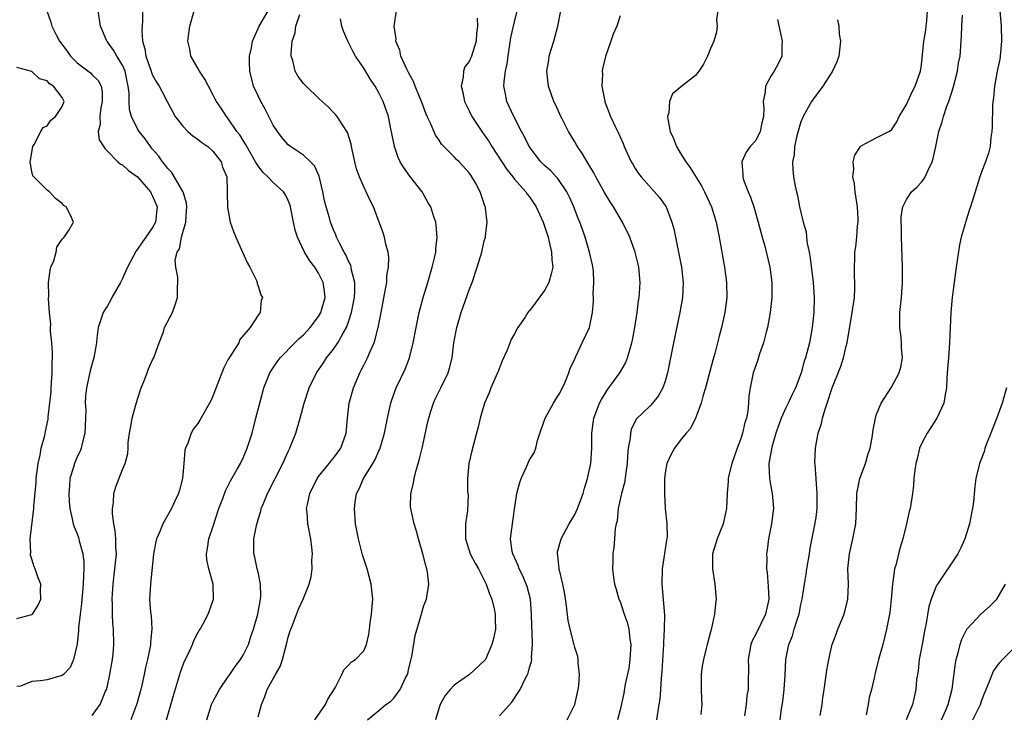
# Model space of a CAD drawing. Units: inches. Extents: x 2613000 to 2616000, y 1533000 to 1536000.
# Drawn here: x 2613219 to 2613350, y 1533940 to 1534032 of the extents above; entities that cross this region are included whole.
import ezdxf

# ---------------------------------------------------------------- set-up
doc = ezdxf.new("R2010")
doc.units = ezdxf.units.IN
doc.header["$MEASUREMENT"] = 0
doc.layers.add('LD26131533_2ft', color=9, linetype='Continuous')

msp = doc.modelspace()

# ---------------------------------------------------------------- linework, layer by layer
at = {"layer": 'LD26131533_2ft'}
for points, elevation in [([(2613222.99, 1534033), (2613223.52, 1534031.52), (2613223.65, 1534031), (2613224.24, 1534029.76), (2613224.65, 1534029), (2613225.65, 1534027.65), (2613226.09, 1534027), (2613227, 1534026.12), (2613228.77, 1534024.77), (2613229, 1534024.53), (2613229.79, 1534023.79), (2613230.18, 1534023), (2613230.32, 1534022.32), (2613230.33, 1534021), (2613230.14, 1534020.14), (2613229.98, 1534019), (2613230.05, 1534017.95), (2613229.77, 1534017), (2613229.92, 1534015.92), (2613230.69, 1534014.69), (2613231, 1534014.42), (2613232.38, 1534013), (2613232.71, 1534012.71), (2613233, 1534012.59), (2613233.82, 1534011.82), (2613235, 1534010.98), (2613236.71, 1534009), (2613236.8, 1534008.8), (2613237, 1534008.44), (2613237.61, 1534007), (2613237.39, 1534005), (2613237, 1534004.27), (2613236.12, 1534003), (2613235.64, 1534002.36), (2613235, 1534001.39), (2613234.81, 1534001.19), (2613234.71, 1534001), (2613234.43, 1534000.43), (2613233.67, 1533999), (2613233.47, 1533998.53), (2613233, 1533997.5), (2613232.83, 1533997.17), (2613232.75, 1533997), (2613231.59, 1533995), (2613231.4, 1533994.6), (2613231, 1533993.89), (2613230.65, 1533993.35), (2613230.45, 1533993), (2613229.8, 1533991), (2613229.6, 1533989.6), (2613229.54, 1533989), (2613229.22, 1533987), (2613229, 1533986.26), (2613228.74, 1533985.26), (2613228.21, 1533983), (2613228.08, 1533981.92), (2613228.06, 1533981), (2613228.13, 1533980.13), (2613228.1, 1533979), (2613228.01, 1533977), (2613227.64, 1533975.64), (2613227.52, 1533975), (2613227.38, 1533974.62), (2613227, 1533973.86), (2613226.63, 1533973), (2613226.5, 1533972.5), (2613226.04, 1533971), (2613225.96, 1533970.04), (2613225.9, 1533969), (2613225.93, 1533967.93), (2613226.02, 1533967), (2613226.35, 1533965.65), (2613226.46, 1533965), (2613226.6, 1533964.6), (2613227, 1533963.65), (2613227.18, 1533963.18), (2613227.23, 1533963), (2613227.28, 1533962.72), (2613227.75, 1533961), (2613227.89, 1533959.89), (2613227.89, 1533959), (2613227.82, 1533958.18), (2613227.81, 1533957), (2613227.58, 1533954.42), (2613227.39, 1533953), (2613227.19, 1533951.19), (2613227.17, 1533950.83), (2613226.99, 1533949.01), (2613226.49, 1533947), (2613226.05, 1533945.95), (2613225.16, 1533945), (2613225, 1533944.87), (2613224.83, 1533944.83), (2613223, 1533944.3), (2613222.15, 1533944.15), (2613221, 1533944.07), (2613219.47, 1533943.47), (2613219, 1533943.4)], 8014), ([(2613229, 1533939.56), (2613230.05, 1533941), (2613230.77, 1533942.77), (2613230.88, 1533943), (2613231, 1533943.49), (2613231.33, 1533945), (2613231.67, 1533947), (2613231.75, 1533947.75), (2613231.86, 1533949), (2613231.81, 1533951), (2613231.73, 1533951.73), (2613231.67, 1533953), (2613231.69, 1533954.31), (2613231.65, 1533955), (2613231.69, 1533955.69), (2613231.79, 1533957), (2613232.01, 1533959), (2613232.19, 1533961), (2613232.14, 1533961.86), (2613232.14, 1533963), (2613232.05, 1533964.05), (2613231.87, 1533965), (2613231.68, 1533966.32), (2613231.67, 1533967), (2613231.81, 1533967.81), (2613231.86, 1533969), (2613232.12, 1533969.88), (2613233, 1533972.17), (2613233.38, 1533973), (2613233.7, 1533974.3), (2613233.76, 1533975), (2613233.77, 1533975.77), (2613233.93, 1533977), (2613234.12, 1533977.88), (2613234.29, 1533979), (2613234.78, 1533980.78), (2613235, 1533981.52), (2613235.49, 1533983), (2613235.84, 1533983.84), (2613236.28, 1533985), (2613236.46, 1533985.54), (2613237, 1533986.75), (2613237.15, 1533987), (2613237.25, 1533987.25), (2613237.87, 1533989), (2613238.43, 1533990.43), (2613238.58, 1533991), (2613239.63, 1533993), (2613239.99, 1533994.01), (2613240.31, 1533995), (2613240.3, 1533996.3), (2613240.33, 1533997), (2613240.33, 1533997.67), (2613240.07, 1533999), (2613240, 1534000), (2613240.28, 1534001), (2613240.57, 1534001.43), (2613240.85, 1534003), (2613241.4, 1534005), (2613241.51, 1534006.49), (2613241.53, 1534007), (2613241.5, 1534007.5), (2613241.04, 1534009), (2613241, 1534009.07), (2613239.56, 1534011.56), (2613239, 1534012.09), (2613238.63, 1534012.63), (2613238.3, 1534013), (2613237.78, 1534013.78), (2613237, 1534014.67), (2613236.73, 1534015), (2613236.02, 1534016.02), (2613235.23, 1534017), (2613235, 1534017.37), (2613234.18, 1534019), (2613233.92, 1534019.92), (2613233.87, 1534021), (2613233.89, 1534022.11), (2613233.77, 1534023), (2613233.62, 1534023.62), (2613233.34, 1534025), (2613233, 1534025.82), (2613232.25, 1534027), (2613231.81, 1534027.81), (2613231, 1534028.92), (2613230.92, 1534029), (2613230.34, 1534030.34), (2613230.11, 1534031), (2613229.79, 1534033)], 8012), ([(2613235.68, 1534033), (2613235.68, 1534031.68), (2613235.61, 1534031), (2613235.58, 1534030.42), (2613235.67, 1534029), (2613235.96, 1534027.96), (2613236.09, 1534027), (2613236.79, 1534025), (2613236.84, 1534024.84), (2613237, 1534024.46), (2613237.53, 1534023.53), (2613237.89, 1534023), (2613238.25, 1534022.25), (2613238.94, 1534021), (2613239.64, 1534019.64), (2613240, 1534019), (2613241, 1534017.71), (2613241.69, 1534017), (2613242.37, 1534016.37), (2613243, 1534016), (2613243.54, 1534015.54), (2613244.32, 1534015), (2613245, 1534014.38), (2613245.59, 1534013.59), (2613246.08, 1534013), (2613246.28, 1534012.28), (2613246.83, 1534011), (2613246.89, 1534009.11), (2613246.88, 1534008.88), (2613246.92, 1534006.92), (2613247.3, 1534005), (2613247.73, 1534003.73), (2613248.02, 1534003), (2613248.94, 1534001), (2613249.57, 1533999.57), (2613249.91, 1533999), (2613250.76, 1533997.24), (2613250.85, 1533997), (2613250.86, 1533996.86), (2613251, 1533996.52), (2613251.36, 1533995.36), (2613251.58, 1533995), (2613251.42, 1533994.58), (2613251.26, 1533993), (2613251, 1533992.66), (2613249.93, 1533991), (2613248.58, 1533989.42), (2613248.42, 1533989), (2613247.47, 1533987.47), (2613247.09, 1533986.91), (2613247, 1533986.71), (2613246.4, 1533985.6), (2613245, 1533981.9), (2613244.71, 1533981.29), (2613243.27, 1533978.73), (2613243, 1533978.29), (2613242.44, 1533977.56), (2613242.12, 1533977), (2613241.67, 1533975.67), (2613241.35, 1533975), (2613241.26, 1533974.74), (2613241.16, 1533973), (2613240.98, 1533971), (2613240.57, 1533969.43), (2613240.42, 1533969), (2613239.9, 1533967.9), (2613239.5, 1533967), (2613238.35, 1533965), (2613237.95, 1533963.95), (2613237.51, 1533963), (2613237.41, 1533962.59), (2613237.11, 1533961), (2613236.73, 1533957), (2613236.61, 1533955), (2613236.73, 1533953.27), (2613236.79, 1533952.79), (2613236.9, 1533951), (2613236.73, 1533949.27), (2613236.73, 1533949), (2613236.67, 1533948.67), (2613236.33, 1533947), (2613236.08, 1533945.92), (2613235.89, 1533945), (2613235.57, 1533943.57), (2613235.44, 1533943), (2613234.9, 1533941.1), (2613234.12, 1533939)], 8010), ([(2613238.85, 1533939), (2613239.78, 1533942.22), (2613240.44, 1533944.44), (2613240.69, 1533945.31), (2613241, 1533946.19), (2613241.23, 1533946.77), (2613241.71, 1533947.71), (2613242.3, 1533949), (2613242.48, 1533949.52), (2613243, 1533950.52), (2613243.18, 1533950.82), (2613243.31, 1533951), (2613243.7, 1533951.7), (2613244.36, 1533953), (2613245, 1533954.74), (2613245.08, 1533955), (2613245.03, 1533957), (2613244.47, 1533959), (2613244.2, 1533960.2), (2613244.16, 1533961), (2613244.3, 1533961.7), (2613244.46, 1533963), (2613245, 1533964.53), (2613245.8, 1533967), (2613246.32, 1533968.32), (2613246.66, 1533969.34), (2613247, 1533969.96), (2613247.33, 1533970.67), (2613248.23, 1533972.23), (2613248.64, 1533973), (2613249, 1533973.73), (2613249.54, 1533975), (2613250.19, 1533977), (2613250.71, 1533979), (2613251.21, 1533981), (2613251.76, 1533983), (2613252.56, 1533985), (2613252.73, 1533985.27), (2613253.54, 1533986.46), (2613253.92, 1533987), (2613255.88, 1533989), (2613256.44, 1533989.56), (2613257, 1533990.05), (2613257.47, 1533990.53), (2613257.9, 1533991), (2613259, 1533992.47), (2613259.32, 1533993), (2613259.88, 1533995), (2613259.81, 1533995.81), (2613259.62, 1533997), (2613259, 1533998.21), (2613258.5, 1533999), (2613257.86, 1533999.86), (2613257.16, 1534001), (2613256.2, 1534003), (2613255.92, 1534003.92), (2613255.69, 1534005), (2613255.31, 1534007), (2613255.25, 1534007.25), (2613255, 1534007.87), (2613254.62, 1534008.62), (2613254.37, 1534009), (2613253, 1534010.23), (2613252.3, 1534011), (2613251.63, 1534011.63), (2613251, 1534012.44), (2613250.77, 1534012.77), (2613250.67, 1534013), (2613249.48, 1534015), (2613249.32, 1534015.32), (2613249, 1534015.83), (2613248.57, 1534016.57), (2613248.19, 1534017), (2613247, 1534018.78), (2613246.81, 1534019), (2613246.1, 1534020.1), (2613245.49, 1534021), (2613245.31, 1534021.31), (2613245, 1534021.92), (2613244.4, 1534023), (2613243.94, 1534023.94), (2613243.21, 1534025), (2613243, 1534025.39), (2613242.09, 1534027), (2613241.93, 1534027.93), (2613241.67, 1534029), (2613241.96, 1534031), (2613242.52, 1534033)], 8008), ([(2613244.19, 1533939), (2613244.83, 1533941), (2613245, 1533941.37), (2613245.88, 1533943), (2613247, 1533944.64), (2613247.23, 1533945), (2613247.94, 1533946.06), (2613248.64, 1533947), (2613249, 1533947.57), (2613249.72, 1533949), (2613250.03, 1533950.03), (2613250.38, 1533951), (2613250.94, 1533953), (2613251.33, 1533955), (2613251.36, 1533955.36), (2613251.33, 1533957), (2613251, 1533958.55), (2613250.88, 1533959), (2613250.57, 1533960.57), (2613250.41, 1533961), (2613250.44, 1533963), (2613250.76, 1533964.76), (2613251, 1533965.57), (2613251.36, 1533966.64), (2613251.41, 1533967), (2613251.69, 1533967.69), (2613252.26, 1533969), (2613254.29, 1533973), (2613255, 1533974.58), (2613255.21, 1533975), (2613255.35, 1533975.35), (2613255.99, 1533977), (2613256.59, 1533979), (2613257.12, 1533981), (2613257.77, 1533983), (2613258.72, 1533985), (2613259.65, 1533986.35), (2613260.07, 1533987), (2613261, 1533988.15), (2613261.58, 1533989), (2613262.28, 1533990.28), (2613262.72, 1533991), (2613263, 1533991.75), (2613263.4, 1533993), (2613263.66, 1533994.34), (2613263.77, 1533995), (2613263.82, 1533995.82), (2613263.81, 1533997), (2613263.4, 1533998.6), (2613263.36, 1533999), (2613263.28, 1533999.28), (2613263, 1533999.82), (2613262.64, 1534000.64), (2613262.42, 1534001), (2613261.78, 1534002.22), (2613261.41, 1534003), (2613261.29, 1534003.29), (2613261, 1534003.96), (2613260.6, 1534005), (2613260.46, 1534005.54), (2613260.03, 1534007), (2613259.82, 1534007.82), (2613259.6, 1534009), (2613259.09, 1534011.09), (2613258.47, 1534012.47), (2613257.93, 1534013), (2613257, 1534013.87), (2613255.28, 1534015), (2613255, 1534015.24), (2613254.19, 1534016.19), (2613253.55, 1534017), (2613253, 1534017.84), (2613251.95, 1534019.95), (2613251.37, 1534021), (2613251, 1534021.72), (2613250.4, 1534023), (2613249.88, 1534025), (2613249.85, 1534026.15), (2613249.85, 1534027), (2613250.1, 1534028.1), (2613250.25, 1534029), (2613251, 1534030.66), (2613251.14, 1534031), (2613252.31, 1534033)], 8006), ([(2613251, 1533939.38), (2613251.43, 1533941), (2613251.9, 1533942.1), (2613252.21, 1533943), (2613253.3, 1533945), (2613253.93, 1533946.07), (2613254.23, 1533947), (2613254.68, 1533948.68), (2613254.78, 1533949), (2613255, 1533949.96), (2613255.23, 1533950.77), (2613255.54, 1533951.54), (2613256.34, 1533953.66), (2613256.96, 1533955), (2613257.78, 1533957), (2613258.04, 1533957.96), (2613258.15, 1533959), (2613258.13, 1533960.13), (2613258.21, 1533961), (2613258.14, 1533961.86), (2613258.01, 1533963), (2613257.61, 1533965), (2613257.49, 1533966.51), (2613257.43, 1533967), (2613257.53, 1533967.53), (2613257.85, 1533969), (2613258.84, 1533971), (2613259, 1533971.25), (2613260.43, 1533973), (2613260.67, 1533973.33), (2613261, 1533973.68), (2613261.96, 1533975), (2613262.69, 1533977), (2613262.87, 1533979), (2613263.09, 1533981), (2613263.63, 1533983), (2613264.47, 1533985), (2613264.66, 1533985.34), (2613265, 1533986.01), (2613265.35, 1533986.65), (2613265.51, 1533987), (2613265.84, 1533987.84), (2613266.37, 1533989), (2613266.54, 1533989.46), (2613266.9, 1533991), (2613267.31, 1533993), (2613267.87, 1533995.87), (2613268.05, 1533997), (2613268.09, 1533997.91), (2613268.28, 1533999), (2613268.32, 1534000.32), (2613268.23, 1534001), (2613267.94, 1534002.06), (2613267.76, 1534003), (2613267.58, 1534003.58), (2613267.06, 1534005), (2613266.29, 1534007), (2613265.86, 1534007.86), (2613265.35, 1534009), (2613265, 1534009.69), (2613264.44, 1534011), (2613264.05, 1534012.05), (2613263.81, 1534013), (2613263.37, 1534015), (2613263.33, 1534015.33), (2613262.87, 1534016.87), (2613262.26, 1534017.74), (2613261.47, 1534019), (2613261.26, 1534019.26), (2613261, 1534019.51), (2613260.28, 1534020.28), (2613259.51, 1534021), (2613259, 1534021.43), (2613257.35, 1534023), (2613257, 1534023.39), (2613256.29, 1534024.29), (2613255.89, 1534025), (2613255.58, 1534026.42), (2613255.4, 1534027), (2613255.37, 1534027.37), (2613255.51, 1534029), (2613255.9, 1534030.1), (2613256.01, 1534031), (2613256.54, 1534032.54)], 8004), ([(2613265.49, 1533939), (2613267, 1533940.22), (2613267.94, 1533941), (2613268.57, 1533941.43), (2613269, 1533941.86), (2613269.82, 1533943), (2613270.55, 1533944.55), (2613270.8, 1533945), (2613270.85, 1533945.15), (2613271, 1533945.85), (2613271.38, 1533947.38), (2613271.83, 1533950.17), (2613272.54, 1533952.54), (2613273, 1533954.13), (2613273.24, 1533954.76), (2613273.31, 1533955), (2613273.62, 1533957), (2613273.45, 1533958.55), (2613273.38, 1533959), (2613273.28, 1533959.28), (2613272.85, 1533961), (2613272.27, 1533963), (2613272, 1533964), (2613271.69, 1533965), (2613271.24, 1533967), (2613271.21, 1533967.21), (2613271.25, 1533969), (2613271.62, 1533970.38), (2613271.68, 1533971), (2613271.9, 1533971.9), (2613272.24, 1533973), (2613272.4, 1533973.6), (2613272.74, 1533975), (2613273.5, 1533978.5), (2613273.62, 1533979), (2613273.92, 1533979.92), (2613274.25, 1533981), (2613274.48, 1533981.52), (2613275.23, 1533983), (2613276.21, 1533985), (2613276.39, 1533985.61), (2613276.72, 1533987), (2613276.97, 1533989), (2613277.34, 1533991), (2613277.94, 1533993), (2613279, 1533996.03), (2613279.38, 1533997), (2613280.05, 1533999), (2613280.65, 1534001), (2613281, 1534002.51), (2613281.12, 1534002.88), (2613281.15, 1534003), (2613281.15, 1534003.15), (2613281.36, 1534005), (2613281.17, 1534006.83), (2613281.14, 1534007), (2613281.09, 1534007.09), (2613281, 1534007.4), (2613280.45, 1534009), (2613279.81, 1534010.19), (2613279.35, 1534011), (2613279.2, 1534011.2), (2613279, 1534011.51), (2613277.66, 1534013), (2613277.31, 1534013.31), (2613277, 1534013.67), (2613275.33, 1534015.33), (2613275, 1534015.85), (2613274.54, 1534016.54), (2613273.87, 1534018.13), (2613273.44, 1534019), (2613273.3, 1534019.3), (2613272.65, 1534021), (2613272.39, 1534021.61), (2613271.84, 1534023), (2613271.62, 1534023.62), (2613271, 1534024.75), (2613270.74, 1534025.26), (2613269.94, 1534027), (2613269.79, 1534027.79), (2613269.27, 1534029), (2613269.29, 1534029.29), (2613269.05, 1534031), (2613269.37, 1534033)], 8000), ([(2613283, 1533939.5), (2613284.67, 1533941.33), (2613285.76, 1533943), (2613286.43, 1533944.43), (2613286.73, 1533945), (2613286.81, 1533945.19), (2613287, 1533945.92), (2613287.26, 1533946.74), (2613287.29, 1533947), (2613287.27, 1533947.27), (2613287.39, 1533949), (2613287.36, 1533950.64), (2613287.3, 1533951.3), (2613287.27, 1533953), (2613287.12, 1533955), (2613286.67, 1533956.67), (2613286.56, 1533957), (2613286.09, 1533958.09), (2613285.63, 1533959), (2613285.47, 1533959.47), (2613284.77, 1533961), (2613284.7, 1533961.3), (2613284.48, 1533963), (2613284.72, 1533965), (2613285, 1533966.94), (2613285.32, 1533969), (2613285.66, 1533970.34), (2613285.89, 1533971), (2613286.64, 1533972.64), (2613287, 1533973.48), (2613287.62, 1533974.38), (2613287.82, 1533975), (2613288.05, 1533976.05), (2613288.52, 1533977.48), (2613289.07, 1533979), (2613290.19, 1533981), (2613290.47, 1533981.53), (2613291, 1533982.29), (2613291.22, 1533982.78), (2613291.36, 1533983), (2613291.7, 1533983.7), (2613292.22, 1533985), (2613292.38, 1533985.62), (2613293, 1533986.83), (2613293.04, 1533986.96), (2613293.16, 1533987.16), (2613293.99, 1533989), (2613294.94, 1533991), (2613295, 1533991.22), (2613295.36, 1533993), (2613295.49, 1533994.51), (2613295.5, 1533995), (2613295.46, 1533995.46), (2613295.55, 1533997), (2613295.48, 1533998.52), (2613295.41, 1533999), (2613295.33, 1533999.33), (2613294.97, 1534001), (2613294.37, 1534003), (2613294.02, 1534004.02), (2613293.66, 1534005), (2613293.46, 1534005.46), (2613292.88, 1534007), (2613292.3, 1534008.3), (2613291.95, 1534009), (2613290.76, 1534010.76), (2613290.52, 1534011), (2613289.81, 1534011.81), (2613289, 1534012.52), (2613288.5, 1534013), (2613286.93, 1534015), (2613286.31, 1534016.31), (2613285.92, 1534017), (2613284.91, 1534019), (2613284, 1534021), (2613283.77, 1534022.23), (2613283.6, 1534023), (2613283.62, 1534023.62), (2613283.8, 1534025), (2613284.02, 1534025.98), (2613284.16, 1534027), (2613284.54, 1534029.46), (2613285, 1534031.57), (2613285.35, 1534033)], 7996), ([(2613291.97, 1533939), (2613293.01, 1533941), (2613293.46, 1533943), (2613293.52, 1533943.52), (2613293.63, 1533945), (2613293.46, 1533946.54), (2613293.47, 1533947), (2613293.4, 1533947.4), (2613293, 1533948.57), (2613292.87, 1533949.13), (2613292.38, 1533951), (2613292.14, 1533952.14), (2613291.91, 1533954.09), (2613291.66, 1533955.66), (2613291.41, 1533957), (2613290.94, 1533959), (2613290.77, 1533960.77), (2613290.71, 1533961), (2613290.73, 1533961.27), (2613291.18, 1533963), (2613292.26, 1533965), (2613293, 1533966.23), (2613293.35, 1533967), (2613294.1, 1533969), (2613294.29, 1533969.71), (2613294.69, 1533971), (2613295.11, 1533973), (2613295.26, 1533975), (2613295.27, 1533977), (2613295.53, 1533979), (2613296.3, 1533981), (2613296.53, 1533981.47), (2613297.3, 1533982.7), (2613298.96, 1533985), (2613299.72, 1533986.28), (2613300, 1533987), (2613300.37, 1533988.37), (2613300.58, 1533989), (2613300.66, 1533989.34), (2613300.96, 1533991), (2613301.27, 1533993), (2613301.46, 1533994.54), (2613301.53, 1533995), (2613301.59, 1533995.59), (2613301.66, 1533997), (2613301.5, 1533999), (2613301.41, 1533999.41), (2613301.03, 1534001), (2613300.3, 1534003), (2613299.34, 1534005), (2613299, 1534005.52), (2613298.15, 1534007), (2613297.69, 1534007.69), (2613296.93, 1534008.93), (2613295.78, 1534011), (2613295.52, 1534011.52), (2613294.78, 1534012.78), (2613294.63, 1534013), (2613294.04, 1534014.04), (2613293.37, 1534015), (2613293.25, 1534015.25), (2613293, 1534015.66), (2613292.17, 1534017), (2613291.33, 1534018.67), (2613291.17, 1534019), (2613290.5, 1534020.5), (2613290.24, 1534021), (2613289.53, 1534023), (2613289.3, 1534025), (2613289.55, 1534026.45), (2613289.62, 1534027), (2613289.87, 1534027.87), (2613290.22, 1534029), (2613290.75, 1534031), (2613291.14, 1534033)], 7994), ([(2613311.97, 1534033), (2613311.81, 1534031.81), (2613311.89, 1534031), (2613311.8, 1534030.2), (2613311.44, 1534029), (2613311, 1534028.02), (2613310.61, 1534027), (2613310.08, 1534025.92), (2613309.47, 1534025), (2613309, 1534024.42), (2613307.2, 1534023), (2613305.98, 1534022.02), (2613305.57, 1534021), (2613305.47, 1534019.47), (2613305.32, 1534019), (2613305.34, 1534018.66), (2613305.66, 1534017), (2613306.09, 1534016.09), (2613306.48, 1534015), (2613307, 1534014.19), (2613307.73, 1534013), (2613308.27, 1534012.27), (2613309.79, 1534009.79), (2613310.21, 1534009), (2613311.13, 1534007), (2613311.74, 1534005), (2613312.15, 1534003), (2613312.88, 1533999), (2613313.14, 1533997), (2613313.16, 1533995), (2613312.9, 1533993), (2613312.45, 1533991), (2613312.14, 1533989.86), (2613311.95, 1533989), (2613311.59, 1533987.59), (2613311.33, 1533986.67), (2613310.33, 1533983), (2613310.03, 1533982.03), (2613309.78, 1533981), (2613309.01, 1533978.99), (2613308.36, 1533977.64), (2613307.78, 1533977), (2613307, 1533976.04), (2613306.21, 1533975), (2613305.79, 1533974.21), (2613305.21, 1533973), (2613305, 1533971.74), (2613304.91, 1533971), (2613304.89, 1533969), (2613305, 1533967), (2613305.21, 1533965), (2613305.24, 1533963.24), (2613305.21, 1533963), (2613305.18, 1533962.82), (2613304.61, 1533959), (2613304.57, 1533957), (2613304.88, 1533952.88), (2613304.86, 1533951), (2613304.76, 1533949.24), (2613304.76, 1533949), (2613304.54, 1533945.46), (2613304.45, 1533944.45), (2613304.37, 1533943), (2613304.27, 1533941.73), (2613304.17, 1533941), (2613303.83, 1533939)], 7990), ([(2613320.26, 1533939), (2613320.44, 1533940.44), (2613320.59, 1533941.41), (2613320.77, 1533943), (2613320.9, 1533944.9), (2613320.98, 1533947), (2613321.38, 1533949), (2613321.87, 1533950.13), (2613322.12, 1533951), (2613322.65, 1533952.65), (2613322.77, 1533953), (2613323, 1533954.28), (2613323.16, 1533955), (2613323.46, 1533957), (2613323.71, 1533958.29), (2613323.8, 1533959), (2613324.13, 1533961), (2613324.23, 1533961.77), (2613324.86, 1533964.86), (2613325, 1533965.8), (2613325.15, 1533967), (2613325.16, 1533969), (2613324.88, 1533972.88), (2613324.85, 1533973), (2613324.86, 1533973.14), (2613324.92, 1533975), (2613325.27, 1533977), (2613325.71, 1533978.29), (2613325.86, 1533979), (2613326.2, 1533980.2), (2613326.5, 1533981), (2613327.15, 1533983), (2613328.25, 1533985.75), (2613328.66, 1533987), (2613329, 1533988.56), (2613329.12, 1533989), (2613329.81, 1533993), (2613330.09, 1533995), (2613330.16, 1533996.16), (2613330.16, 1533997), (2613330.11, 1533997.89), (2613330.11, 1533999), (2613330.16, 1534000.16), (2613330.17, 1534001), (2613330.28, 1534001.72), (2613330.41, 1534003), (2613330.52, 1534004.52), (2613330.59, 1534005), (2613330.59, 1534005.41), (2613330.51, 1534007), (2613330.18, 1534009), (2613330.09, 1534010.09), (2613329.87, 1534011), (2613330.01, 1534012.01), (2613329.93, 1534013), (2613330.14, 1534013.86), (2613330.9, 1534015), (2613331, 1534015.1), (2613333, 1534016.17), (2613334.65, 1534017), (2613334.87, 1534017.13), (2613335, 1534017.25), (2613335.7, 1534018.3), (2613336.03, 1534019), (2613337, 1534020.61), (2613337.74, 1534022.26), (2613338.17, 1534023), (2613338.87, 1534025), (2613339, 1534025.86), (2613339.31, 1534029), (2613339.55, 1534030.45), (2613339.62, 1534031), (2613339.68, 1534031.68), (2613339.78, 1534033)], 7984), ([(2613349.37, 1534033), (2613349.55, 1534031), (2613349.62, 1534029), (2613349.44, 1534027), (2613349.38, 1534026.61), (2613349.05, 1534025), (2613348.69, 1534023), (2613348.56, 1534021.44), (2613348.47, 1534021), (2613348.41, 1534020.41), (2613348.37, 1534017.63), (2613348.33, 1534017), (2613348.2, 1534016.2), (2613348.08, 1534015), (2613347.88, 1534014.12), (2613347.49, 1534013), (2613347, 1534011.75), (2613346.72, 1534011), (2613345.48, 1534007), (2613345.35, 1534006.65), (2613344.86, 1534005.14), (2613344.77, 1534004.77), (2613344.26, 1534003), (2613344.02, 1534001.98), (2613343.58, 1533999), (2613343.08, 1533995), (2613342.9, 1533993), (2613342.72, 1533989), (2613342.56, 1533987), (2613342.46, 1533985.54), (2613342.35, 1533984.35), (2613342.31, 1533983), (2613342.13, 1533982.13), (2613341.97, 1533981), (2613341.02, 1533979), (2613340.25, 1533977.75), (2613339.73, 1533977), (2613339, 1533975.58), (2613338.74, 1533975), (2613338.41, 1533973.59), (2613338.23, 1533973), (2613338.09, 1533972.09), (2613337.99, 1533971), (2613337.93, 1533970.07), (2613337.81, 1533969), (2613337.48, 1533967), (2613337.37, 1533966.63), (2613337.02, 1533965), (2613336.53, 1533963), (2613336.16, 1533961.84), (2613335.94, 1533961), (2613335.62, 1533959.62), (2613335.43, 1533959), (2613335.35, 1533958.65), (2613335.15, 1533957), (2613334.99, 1533955), (2613334.78, 1533953.22), (2613334.36, 1533951), (2613333.85, 1533949), (2613333.3, 1533947), (2613332.79, 1533945), (2613332.74, 1533944.74), (2613332.35, 1533943), (2613332.05, 1533941.95), (2613331.92, 1533941), (2613331.67, 1533939.67)], 7980), ([(2613258.51, 1533939), (2613259.94, 1533941), (2613260.25, 1533941.75), (2613261.23, 1533943.23), (2613262.1, 1533945), (2613262.37, 1533945.63), (2613263, 1533946.24), (2613263.35, 1533946.65), (2613263.92, 1533947), (2613265, 1533948.16), (2613265.39, 1533949), (2613265.69, 1533950.31), (2613265.75, 1533951), (2613265.84, 1533951.84), (2613266.02, 1533953), (2613266.2, 1533955), (2613266, 1533957), (2613265.44, 1533959), (2613264.86, 1533960.86), (2613264.32, 1533963), (2613264.09, 1533964.09), (2613263.93, 1533965), (2613263.76, 1533967), (2613263.87, 1533967.87), (2613264.06, 1533969), (2613264.39, 1533969.61), (2613264.96, 1533971), (2613266.22, 1533973), (2613266.51, 1533973.49), (2613267, 1533974.66), (2613267.12, 1533974.88), (2613267.75, 1533977), (2613268.17, 1533979), (2613268.62, 1533981), (2613268.71, 1533981.29), (2613269.29, 1533983), (2613270.49, 1533985.51), (2613271.09, 1533987), (2613271.58, 1533989), (2613271.94, 1533991), (2613272.37, 1533993), (2613272.49, 1533993.51), (2613272.9, 1533995), (2613273.52, 1533997), (2613274.1, 1533999), (2613274.44, 1534000.44), (2613274.55, 1534001), (2613274.56, 1534001.44), (2613274.75, 1534003), (2613274.62, 1534004.62), (2613274.55, 1534005), (2613274.31, 1534005.69), (2613273.89, 1534007), (2613273.57, 1534007.57), (2613272.74, 1534009), (2613271.1, 1534011.1), (2613270.26, 1534012.26), (2613269.83, 1534013), (2613269.57, 1534013.57), (2613269.08, 1534015), (2613268.73, 1534016.73), (2613268.62, 1534017.38), (2613268.27, 1534019), (2613267.58, 1534021), (2613267, 1534022.14), (2613266.51, 1534023), (2613265.92, 1534023.92), (2613265, 1534025.41), (2613263.92, 1534027), (2613263.59, 1534027.59), (2613263, 1534028.82), (2613262.92, 1534028.92), (2613262.31, 1534030.31), (2613262.09, 1534031), (2613261.94, 1534031.94)], 8002), ([(2613280.05, 1534032.05), (2613280.08, 1534031), (2613279.97, 1534030.03), (2613279.92, 1534029), (2613279.29, 1534027), (2613279, 1534026.31), (2613278.43, 1534025.57), (2613278.24, 1534025), (2613278.21, 1534024.21), (2613277.95, 1534023), (2613278.17, 1534022.17), (2613278.37, 1534021), (2613279, 1534019.74), (2613279.34, 1534019), (2613280.68, 1534017), (2613281, 1534016.58), (2613281.64, 1534015.64), (2613282, 1534015), (2613283.98, 1534011.98), (2613284.77, 1534011), (2613285, 1534010.68), (2613286.51, 1534009), (2613286.69, 1534008.69), (2613287, 1534008.33), (2613287.54, 1534007.54), (2613287.9, 1534007), (2613288.79, 1534005), (2613288.84, 1534004.84), (2613289, 1534004.44), (2613289.45, 1534003), (2613289.62, 1534002.38), (2613289.93, 1534001), (2613289.97, 1533999.97), (2613290.07, 1533999), (2613289.88, 1533998.12), (2613289.57, 1533997), (2613289, 1533995.91), (2613287.75, 1533994.25), (2613287, 1533993.23), (2613286.87, 1533993.13), (2613286.78, 1533993), (2613286.4, 1533992.4), (2613285.44, 1533991), (2613285, 1533990.18), (2613284.56, 1533989.44), (2613284.01, 1533988.01), (2613283.39, 1533986.61), (2613282.83, 1533985.17), (2613282.77, 1533985), (2613281.88, 1533983), (2613281.65, 1533982.35), (2613281.02, 1533981), (2613280.45, 1533979), (2613280.2, 1533977.8), (2613279.98, 1533977), (2613279.34, 1533974.66), (2613278.96, 1533973), (2613278.75, 1533971), (2613278.79, 1533969.21), (2613278.84, 1533968.84), (2613278.76, 1533966.76), (2613278.5, 1533965), (2613278.52, 1533964.52), (2613278.49, 1533963), (2613279.13, 1533961), (2613279.77, 1533959.77), (2613280.22, 1533959), (2613281.25, 1533957), (2613281.69, 1533955.69), (2613281.99, 1533955), (2613282.29, 1533953.71), (2613282.44, 1533953), (2613282.43, 1533952.43), (2613282.47, 1533951), (2613282.23, 1533949.77), (2613282.02, 1533949), (2613281.14, 1533947), (2613281, 1533946.8), (2613279.05, 1533945), (2613277, 1533943.59), (2613276.47, 1533943), (2613275.79, 1533942.21), (2613275.15, 1533941), (2613275, 1533940.63), (2613274.53, 1533939)], 7998), ([(2613299, 1534032.33), (2613298.56, 1534031), (2613298.09, 1534029.91), (2613297.78, 1534029), (2613297.06, 1534026.94), (2613296.69, 1534025.31), (2613296.65, 1534025), (2613296.66, 1534024.66), (2613296.61, 1534023), (2613296.97, 1534021.03), (2613297, 1534020.94), (2613297.76, 1534019), (2613298.42, 1534017.58), (2613298.81, 1534016.81), (2613299, 1534016.31), (2613299.4, 1534015.4), (2613299.56, 1534015), (2613300.48, 1534013), (2613300.68, 1534012.68), (2613301, 1534012.11), (2613301.44, 1534011.44), (2613301.8, 1534011), (2613304.26, 1534008.26), (2613305, 1534007.18), (2613305.11, 1534007), (2613305.87, 1534005), (2613306.12, 1534004.12), (2613307.16, 1533999), (2613307.39, 1533997), (2613307.29, 1533995), (2613306.94, 1533993), (2613306.09, 1533989), (2613305.31, 1533985), (2613305, 1533983.89), (2613304.7, 1533983), (2613304.08, 1533981.92), (2613303.33, 1533981), (2613303, 1533980.65), (2613301.15, 1533978.85), (2613300.49, 1533977.51), (2613300.37, 1533977), (2613300.34, 1533976.34), (2613300.1, 1533975), (2613300.01, 1533973.99), (2613299.95, 1533973), (2613299.76, 1533971.76), (2613299.59, 1533970.41), (2613299.22, 1533969), (2613298.76, 1533967), (2613298.61, 1533965.39), (2613298.48, 1533965), (2613298.34, 1533964.34), (2613298.28, 1533963), (2613298.18, 1533961.82), (2613298.04, 1533961), (2613298.03, 1533960.03), (2613297.99, 1533959), (2613298.13, 1533957.87), (2613298.27, 1533957), (2613298.45, 1533956.45), (2613298.86, 1533955), (2613299, 1533954.69), (2613299.55, 1533953), (2613299.96, 1533951.96), (2613300.16, 1533951), (2613300.3, 1533949.7), (2613300.44, 1533949), (2613300.32, 1533947), (2613300.15, 1533945.85), (2613299.7, 1533943.7), (2613299.49, 1533942.51), (2613299, 1533940.3), (2613298.67, 1533939)], 7992), ([(2613319.87, 1534031.87), (2613320.5, 1534029), (2613320.46, 1534028.46), (2613320.47, 1534027), (2613320, 1534026), (2613319.44, 1534025), (2613319, 1534024.33), (2613318.3, 1534023), (2613318.25, 1534022.25), (2613318, 1534021), (2613318.07, 1534020.07), (2613318.02, 1534019), (2613317.83, 1534018.17), (2613317.59, 1534017), (2613317, 1534015.83), (2613316.27, 1534015), (2613315.72, 1534014.28), (2613315.15, 1534013), (2613315.3, 1534011.3), (2613315.28, 1534011), (2613315.4, 1534010.6), (2613316.01, 1534009), (2613316.3, 1534008.3), (2613316.75, 1534007), (2613317.34, 1534005), (2613317.66, 1534003.66), (2613317.87, 1534003), (2613318.21, 1534001.79), (2613318.87, 1533999), (2613319.15, 1533997), (2613319.16, 1533995), (2613318.93, 1533993), (2613318.57, 1533991), (2613318.4, 1533990.4), (2613318.05, 1533989), (2613317.52, 1533987.52), (2613317.27, 1533986.73), (2613317, 1533985.99), (2613316.67, 1533985), (2613316.27, 1533983), (2613316.1, 1533981.9), (2613316.06, 1533981), (2613315.97, 1533979.97), (2613315.76, 1533979), (2613315.57, 1533978.43), (2613315.27, 1533977), (2613315, 1533976.17), (2613314.54, 1533975), (2613313.82, 1533973), (2613313.43, 1533971.43), (2613313.35, 1533971), (2613313.36, 1533970.64), (2613313.2, 1533969), (2613313.12, 1533967), (2613313, 1533966.39), (2613312.67, 1533965), (2613311.89, 1533963), (2613311.27, 1533961), (2613311.25, 1533959), (2613311.58, 1533957), (2613311.74, 1533955), (2613311.65, 1533954.35), (2613311.54, 1533953), (2613311.13, 1533951.13), (2613310.56, 1533949), (2613310.45, 1533948.45), (2613310.07, 1533947), (2613309.9, 1533946.1), (2613309.78, 1533945), (2613309.77, 1533943.77), (2613309.75, 1533943), (2613309.79, 1533941.79), (2613309.84, 1533941), (2613309.71, 1533939.71)], 7988), ([(2613327.84, 1534031.84), (2613328.02, 1534031), (2613328.09, 1534029.91), (2613328.23, 1534029), (2613328.01, 1534027), (2613327.77, 1534026.23), (2613327.19, 1534025), (2613327, 1534024.73), (2613325.91, 1534023), (2613325, 1534021.84), (2613324.39, 1534021), (2613323.29, 1534019), (2613323, 1534018.28), (2613322.45, 1534016.45), (2613322.13, 1534015), (2613322.09, 1534013.91), (2613321.88, 1534013), (2613321.91, 1534011.91), (2613322.02, 1534011), (2613322.23, 1534009.77), (2613322.39, 1534009), (2613322.54, 1534008.54), (2613322.8, 1534007), (2613323.29, 1534005), (2613323.69, 1534003.69), (2613323.75, 1534003), (2613323.84, 1534002.16), (2613324.09, 1534001), (2613324.23, 1534000.23), (2613324.63, 1533997), (2613324.76, 1533995), (2613324.7, 1533993), (2613324.49, 1533991), (2613324.27, 1533989.73), (2613324.13, 1533989), (2613323.62, 1533987), (2613323.45, 1533986.55), (2613323.03, 1533985), (2613322.27, 1533983), (2613321.85, 1533982.15), (2613321.32, 1533981), (2613321, 1533980.36), (2613320.38, 1533979), (2613319.68, 1533977), (2613319.14, 1533975.14), (2613318.75, 1533973), (2613318.74, 1533972.74), (2613318.81, 1533971), (2613319, 1533969.91), (2613319.19, 1533969), (2613319.36, 1533967), (2613319.31, 1533966.69), (2613319.09, 1533965), (2613318.71, 1533963), (2613318.52, 1533961.48), (2613318.45, 1533961), (2613318.46, 1533960.46), (2613318.44, 1533959), (2613318.52, 1533958.52), (2613318.67, 1533956.67), (2613318.73, 1533955), (2613318.3, 1533953), (2613317, 1533950.34), (2613316.53, 1533949.47), (2613316.36, 1533949), (2613316.01, 1533947), (2613316.06, 1533945.94), (2613315.99, 1533943.99), (2613315.99, 1533943), (2613315.84, 1533942.16), (2613315.73, 1533941), (2613315.51, 1533939.51)], 7986), ([(2613325.56, 1533939.56), (2613325.8, 1533941), (2613325.9, 1533941.9), (2613326.07, 1533943), (2613326.44, 1533945.56), (2613326.69, 1533947), (2613327, 1533948.39), (2613327.16, 1533949), (2613327.67, 1533950.33), (2613327.91, 1533951), (2613328.73, 1533953), (2613329.24, 1533955), (2613329.3, 1533957), (2613329.23, 1533959), (2613329.42, 1533961), (2613329.89, 1533963), (2613330.28, 1533965), (2613330.38, 1533967), (2613330.42, 1533969), (2613330.83, 1533971), (2613331.56, 1533973), (2613331.88, 1533974.12), (2613332.17, 1533975), (2613332.44, 1533976.44), (2613332.56, 1533977.44), (2613332.87, 1533979), (2613333, 1533979.39), (2613333.62, 1533981), (2613335, 1533983.1), (2613336.03, 1533985), (2613336.25, 1533985.75), (2613336.47, 1533987), (2613336.35, 1533988.35), (2613336.35, 1533989), (2613336.3, 1533989.7), (2613336.14, 1533991), (2613336.13, 1533992.13), (2613336.14, 1533993), (2613336.32, 1533995), (2613336.47, 1533997), (2613336.47, 1533999), (2613336.41, 1534000.41), (2613336.32, 1534003), (2613336.32, 1534004.32), (2613336.28, 1534005), (2613336.28, 1534005.72), (2613336.5, 1534007), (2613337, 1534007.98), (2613337.68, 1534009), (2613338.36, 1534009.64), (2613339, 1534010.3), (2613339.31, 1534010.69), (2613339.47, 1534011), (2613339.81, 1534011.81), (2613340.42, 1534013), (2613340.56, 1534013.44), (2613340.91, 1534015), (2613341.3, 1534017), (2613341.72, 1534018.28), (2613341.9, 1534019), (2613342.35, 1534020.35), (2613342.6, 1534021), (2613343.19, 1534022.81), (2613343.76, 1534025), (2613343.92, 1534026.08), (2613344.11, 1534027), (2613344.31, 1534029.69), (2613344.35, 1534031), (2613344.44, 1534032.44)], 7982), ([(2613219, 1533952.44), (2613221, 1533952.94), (2613221.06, 1533953), (2613221.81, 1533954.19), (2613222.16, 1533955), (2613222.14, 1533956.14), (2613222.16, 1533957), (2613221.82, 1533957.82), (2613221.43, 1533959), (2613221.28, 1533959.28), (2613221, 1533960.29), (2613220.81, 1533960.81), (2613220.81, 1533961), (2613220.85, 1533961.15), (2613220.76, 1533963), (2613221.25, 1533967), (2613221.26, 1533967.26), (2613221.54, 1533970.46), (2613221.57, 1533971), (2613221.82, 1533973), (2613222.07, 1533974.07), (2613222.23, 1533975), (2613222.69, 1533976.69), (2613222.79, 1533977.21), (2613223.14, 1533978.86), (2613223.16, 1533979.16), (2613223.53, 1533982.47), (2613223.54, 1533983), (2613223.69, 1533985), (2613223.69, 1533986.31), (2613223.73, 1533987), (2613223.73, 1533987.73), (2613223.62, 1533989), (2613223.47, 1533990.53), (2613223.46, 1533991), (2613223.48, 1533991.48), (2613223.34, 1533993), (2613223.19, 1533994.81), (2613223.24, 1533995.24), (2613223.17, 1533997), (2613223.4, 1533998.6), (2613223.52, 1533999), (2613223.88, 1533999.88), (2613224.21, 1534001), (2613224.31, 1534001.69), (2613225, 1534002.72), (2613225.12, 1534002.88), (2613225.27, 1534003), (2613225.83, 1534003.83), (2613226.5, 1534005), (2613226.1, 1534005.9), (2613225.53, 1534007), (2613225.21, 1534007.21), (2613225, 1534007.48), (2613224.13, 1534008.13), (2613223.31, 1534009), (2613223, 1534009.25), (2613221.23, 1534011), (2613221.12, 1534011.12), (2613221, 1534011.71), (2613220.77, 1534013), (2613220.79, 1534013.21), (2613221.11, 1534015), (2613221.27, 1534015.27), (2613222.16, 1534017), (2613222.47, 1534017.53), (2613223, 1534017.76), (2613223.49, 1534018.51), (2613224.12, 1534019), (2613225, 1534020.34), (2613225.26, 1534021), (2613225, 1534021.52), (2613223.87, 1534023), (2613223.31, 1534023.31), (2613223, 1534023.71), (2613222, 1534024), (2613221, 1534024.98), (2613219, 1534025.48)], 8016), ([(2613350.27, 1533983), (2613349.71, 1533981), (2613349, 1533979.03), (2613348.43, 1533977.57), (2613348.18, 1533977), (2613347.61, 1533975.61), (2613347.4, 1533975), (2613347.33, 1533974.67), (2613346.79, 1533973.21), (2613346.69, 1533973), (2613346.22, 1533971), (2613346.07, 1533969.93), (2613345.91, 1533967.91), (2613345.77, 1533967), (2613345.62, 1533966.38), (2613345.36, 1533965), (2613344.73, 1533963), (2613344.22, 1533961.78), (2613343.79, 1533961), (2613341.1, 1533957), (2613341, 1533956.81), (2613340.29, 1533955), (2613339.98, 1533954.02), (2613339.55, 1533951.55), (2613339.43, 1533951), (2613339.06, 1533949), (2613338.7, 1533947), (2613338.53, 1533945.47), (2613338.35, 1533944.35), (2613338.23, 1533943), (2613338.02, 1533941.98), (2613337.8, 1533941), (2613336.98, 1533939)], 7978), ([(2613341.63, 1533939), (2613342.18, 1533940.18), (2613342.53, 1533941), (2613343.07, 1533943.07), (2613343.48, 1533946.52), (2613343.59, 1533947), (2613343.87, 1533947.87), (2613344.13, 1533949), (2613344.33, 1533949.67), (2613345, 1533951.01), (2613346.86, 1533953), (2613347.99, 1533954.01), (2613349, 1533955.01), (2613350.14, 1533957)], 7976), ([(2613345.78, 1533939), (2613346.8, 1533941), (2613347, 1533941.59), (2613347.38, 1533942.62), (2613347.97, 1533943.97), (2613348.35, 1533945), (2613348.54, 1533945.46), (2613349.39, 1533946.61), (2613349.74, 1533947), (2613351, 1533948.28)], 7974)]:
    msp.add_lwpolyline(points, dxfattribs=dict(at, elevation=elevation))

doc.saveas('drawing.dxf')
